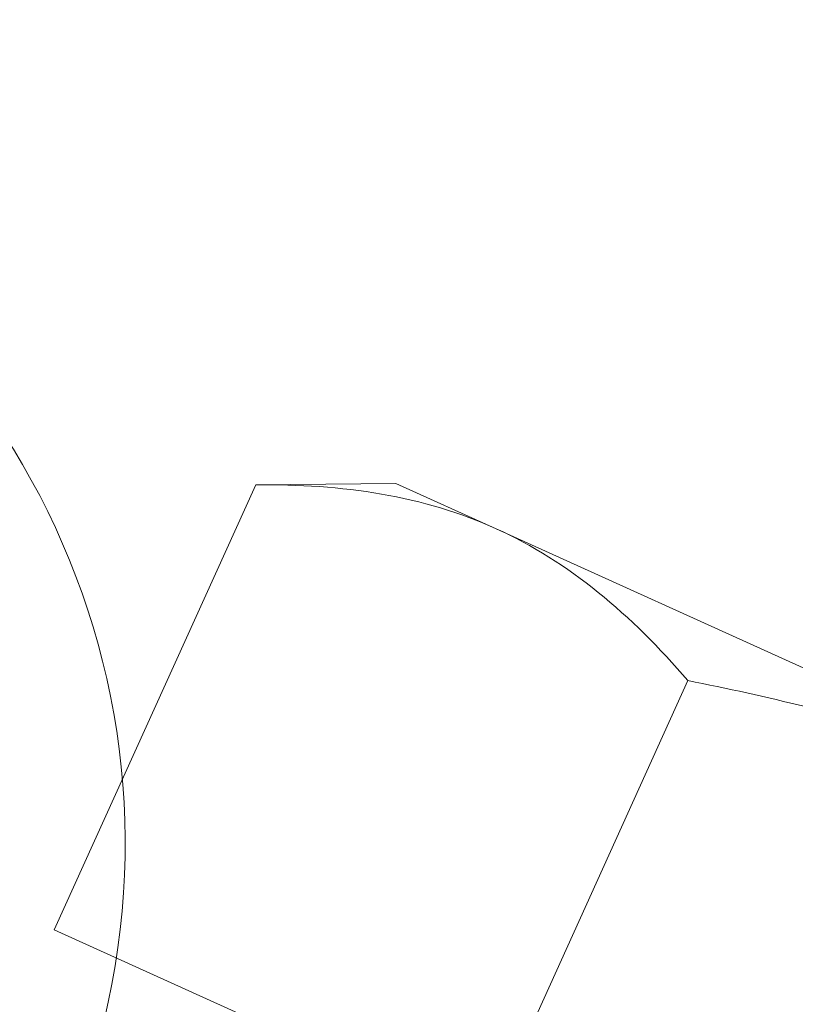
# Model space of a CAD drawing. Extents: x -29 to 75, y -71 to 50.
# Drawn here: x 45 to 45, y -51 to -51 of the extents above; entities that cross this region are included whole.
import ezdxf

# ---------------------------------------------------------------- set-up
doc = ezdxf.new("R2010")
doc.units = 0
doc.header["$LTSCALE"] = 0.25
doc.header["$MEASUREMENT"] = 0
doc.layers.get('0').update_dxf_attribs({"linetype": 'CONTINUOUS', "lineweight": 13})
doc.layers.get('DEFPOINTS').update_dxf_attribs({"linetype": 'CONTINUOUS'})
doc.layers.add('Text', color=7, linetype='CONTINUOUS', lineweight=15)
doc.styles.add('ROMAND', font='romand.shx', dxfattribs={"oblique": 15})
doc.dimstyles.new('ROMAND', dxfattribs={"dimscale": 4.5, "dimtxt": 0.1875, "dimasz": 0.1875, "dimexe": 0.0625, "dimexo": 0.0625, "dimgap": 0.0625, "dimtad": 0, "dimtih": 1, "dimtoh": 1, "dimdec": 3, "dimzin": 0, "dimdsep": 46, "dimlunit": 4, "dimtxsty": 'ROMAND', "dimcen": 0, "dimadec": 0, "dimazin": 0, "dimtfac": 1, "dimtdec": 3, "dimtofl": 0, "dimtmove": 0, "dimatfit": 3, "dimfxl": 0, "dimtolj": 1, "dimtzin": 0, "dimarcsym": 0})

# ---------------------------------------------------------------- blocks, each defined once
blk = doc.blocks.new('*D88')
at = {"layer": 'DEFPOINTS', "color": 0}
for p in [(44.2648518016543, -51.20898536619234), (44.60860180580858, -51.20898536619234)]:
    blk.add_point(p, dxfattribs=at)
at = {"layer": 'Text', "color": 0, "lineweight": -2}
blk.add_line((42.8586018016543, -51.20898536619234), (43.5617268016543, -51.20898536619234), dxfattribs=at)
at = {"layer": 'Text', "color": 0}
blk.add_solid([(43.5617268016543, -51.09179786619234), (43.5617268016543, -51.32617286619234), (44.2648518016543, -51.20898536619234)], dxfattribs=at)
at = {"layer": 'Text', "color": 0, "insert": (40.6015188976851, -51.20898536619234), "char_height": 0.703125, "attachment_point": 5, "style": 'ROMAND'}
blk.add_mtext('\\A1;HINGED\\PACCESS', dxfattribs=at)
blk = doc.blocks.new('*D163')
at = {"layer": 'DEFPOINTS', "color": 0}
for p in [(53.92931462437438, -50.63138204153054), (53.92931462437438, -54.13138204153059)]:
    blk.add_point(p, dxfattribs=at)
at = {"layer": 'Text', "color": 0, "lineweight": -2}
for p, q in [((53.92931462437438, -66.1961747120336), (53.92931462437438, -54.83450704153059)), ((53.22618962437438, -66.1961747120336), (53.92931462437438, -66.1961747120336))]:
    blk.add_line(p, q, dxfattribs=at)
at = {"layer": 'Text', "color": 0}
blk.add_solid([(53.81212712437438, -54.83450704153059), (54.04650212437438, -54.83450704153059), (53.92931462437438, -54.13138204153059)], dxfattribs=at)
at = {"layer": 'Text', "color": 0, "insert": (47.65765837926746, -66.19617471203358), "char_height": 0.703125, "attachment_point": 5, "style": 'ROMAND'}
blk.add_mtext('\\A1;HIGH PERFORMANCE\\PSILICONE OPTICS\\PTYPE III OR V', dxfattribs=at)

msp = doc.modelspace()

# ---------------------------------------------------------------- hatches: boundary and pattern name
h = msp.add_hatch()
h.set_pattern_fill('ANSI37', color=8, angle=90, style=0)
h.set_pattern_definition([(135, (8.711359403117434, -60.03674622902573), (-0.08838834764831845, -0.08838834764831843), []), (225, (8.711359403117434, -60.03674622902573), (0.08838834764831843, -0.08838834764831845), [])])
edge = h.paths.add_edge_path()
edge.add_line((44.00840847877421, -51.68871509592218), (43.8834084787742, -51.68871509592218))
edge.add_line((43.8834084787742, -51.68871509592218), (43.8834084787742, -51.37621509592218))
edge.add_arc((44.0709084787742, -51.37621509592218), 0.1875, 90, 180, ccw=False)
edge.add_line((44.0709084787742, -51.18871509592218), (44.1398518016543, -51.18871509592218))
edge.add_line((44.1398518016543, -51.18871509592218), (44.1398518016543, -49.43871509592218))
edge.add_arc((44.8898518016543, -49.43871509592218), 0.7499999999999929, 90.00000000000051, 180.0000000000005, ccw=False)
edge.add_line((44.8898518016543, -48.68871509592218), (45.53257441593247, -48.68871509592218))
edge.add_arc((45.53257441593247, -47.68871509592218), 1.000000000000002, 270, 351.2114754774215)
edge.add_line((46.52083341830536, -47.8415030019519), (47.69637018500323, -42.78592718989248))
edge.add_arc((48.68462918737613, -42.93871509592218), 0.9999999999999974, 89.9999999999992, 171.2114754774209, ccw=False)
edge.add_line((48.68462918737613, -41.93871509592218), (48.82294516028595, -41.93871509592218))
edge.add_arc((48.82294516028595, -41.8762150959222), 0.06249999999999645, 270, 359.9999999999984)
edge.add_line((48.88544516028595, -41.8762150959222), (48.88544516028595, -40.9387150959222))
edge.add_line((48.88544516028595, -40.9387150959222), (49.26044516028595, -40.9387150959222))
edge.add_line((49.26044516028595, -40.9387150959222), (49.26044516028595, -41.8762150959222))
edge.add_arc((49.01044516028597, -41.87621509592218), 0.2499999999999964, 269.99999999999835, 359.99999999999835, ccw=False)
edge.add_line((49.01044516028595, -42.12621509592218), (48.62212918737613, -42.12621509592218))
edge.add_arc((48.62212918737613, -42.93871509592218), 0.8124999999999989, 89.9999999999995, 171.6823144779907)
edge.add_line((47.81817572585039, -42.821177520225), (46.64248755752446, -47.87740445816183))
edge.add_arc((45.47007441593247, -47.68871509592218), 1.187500000000002, 270, 350.85716036555914, ccw=False)
edge.add_line((45.47007441593247, -48.87621509592218), (44.8273518016543, -48.87621509592218))
edge.add_arc((44.8273518016543, -49.43871509592218), 0.5624999999999929, 90.00000000000072, 180.0000000000005)
edge.add_line((44.26485180165432, -49.43871509592218), (44.26485180165432, -51.37621509592218))
edge.add_line((44.26485180165432, -51.37621509592218), (44.00840847877421, -51.37621509592218))
edge.add_line((44.00840847877421, -51.37621509592218), (44.00840847877421, -51.68871509592218))

# ---------------------------------------------------------------- linework, layer by layer
for p, q in [((44.63843858829024, -51.12707045729891), (44.59244061719858, -51.2286119034516)), ((44.63843858829024, -51.12707045729891), (44.67044162306866, -51.12671876590807)), ((44.67044162306866, -51.12671876590807), (44.69332357318718, -51.1370842208031)), ((44.69332357318718, -51.1370842208031), (44.8412348239057, -51.20408757453165)), ((44.73704608876927, -51.17173935978462), (44.69104811767762, -51.27328080593731)), ((44.69104811767762, -51.27328080593731), (44.59244061719858, -51.2286119034516))]:
    msp.add_line(p, q)
msp.add_arc((44.43672680373147, -51.20898536619243), 0.1718750020771418, 340.6781749125882, 245.6296159544987)
for points in [[(44.69332357318715, -51.13708422080312), (44.68511124317843, -51.13336405989693), (44.67633410711188, -51.13075038661605), (44.65785989381286, -51.12755242218758), (44.64827095196842, -51.12696240636932), (44.63843858829024, -51.12707045729891)], [(44.73704608876927, -51.17173935978463), (44.75497182190254, -51.17530374655177), (44.77288209385961, -51.17963761324538), (44.80773951647982, -51.19028278632205), (44.82473395446392, -51.19661273007825), (44.84123482390567, -51.20408757453171)]]:
    msp.add_open_spline(points, degree=3, knots=[0, 0, 0, 0, 0.5, 0.5, 1, 1, 1, 1])
msp.add_open_spline([(44.73704608876927, -51.17173935978463), (44.72417390529478, -51.15673682683299), (44.70989315629857, -51.14459019234319), (44.69332357318715, -51.13708422080312)], degree=3)

# ---------------------------------------------------------------- dimensions: what is measured, and where the dimension line sits
at = {"layer": 'Text'}
dim = msp.add_diameter_dim_2p(p1=(44.60860180580858, -51.20898536619234), p2=(44.2648518016543, -51.20898536619234), text='HINGED\\PACCESS', dimstyle='ROMAND', override={"dimscale": 3.75}, dxfattribs=at)
dim.commit()
dim.dimension.update_dxf_attribs({"geometry": '*D88', "text_midpoint": (40.6015188976851, -51.20898536619234)})
dim = msp.add_diameter_dim_2p(p1=(53.92931462437438, -50.63138204153054), p2=(53.92931462437438, -54.13138204153059), text='HIGH PERFORMANCE\\PSILICONE OPTICS\\PTYPE III OR V', dimstyle='ROMAND', override={"dimscale": 3.75}, dxfattribs=at)
dim.commit()
dim.dimension.update_dxf_attribs({"geometry": '*D163', "text_midpoint": (47.65765837926746, -66.19617471203358), "dimtype": 163})

doc.saveas('drawing.dxf')
